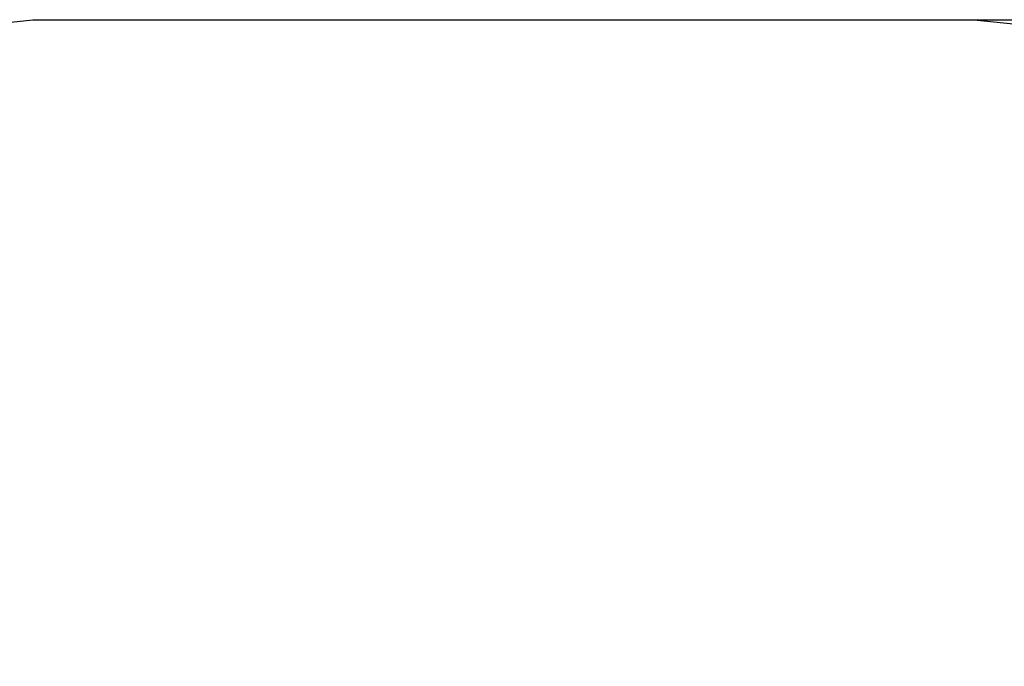
# Model space of a CAD drawing. Units: millimetres. Extents: x 576597 to 585253, y 8880 to 16171.
# Drawn here: x 578599 to 581390, y 14338 to 16171 of the extents above; entities that cross this region are included whole.
import ezdxf

# ---------------------------------------------------------------- set-up
doc = ezdxf.new("R2010")
doc.units = ezdxf.units.MM
doc.header["$LTSCALE"] = 60
doc.header["$PDSIZE"] = -1
doc.layers.add('LAYER_1', color=7, linetype='Continuous')
doc.styles.get("Standard").update_dxf_attribs({"font": 'isocpeui.ttf'})
doc.dimstyles.new('ISO-25', dxfattribs={"dimtxt": 2.5, "dimasz": 2.5, "dimexe": 1.25, "dimexo": 0.625, "dimtad": 1, "dimtxsty": 'Standard', "dimcen": 2.5, "dimadec": 0, "dimazin": 0, "dimtfac": 1, "dimtmove": 0, "dimatfit": 3, "dimfxl": 1, "dimarcsym": 0})

# ---------------------------------------------------------------- blocks, each defined once
blk = doc.blocks.new('*D28')
at = {"color": 0, "lineweight": -2, "transparency": 16777216}
for p, q in [((581303.1, 16170.8), (585040.8, 16170.8)), ((584980.8, 15990.8), (584980.8, 13620.1)), ((584980.8, 10709.3), (584980.8, 13080.1)), ((580513.8, 10529.3), (585040.8, 10529.3))]:
    blk.add_line(p, q, dxfattribs=at)
at = {"color": 0, "transparency": 16777216}
for points in [[(584950.8, 15990.8), (585010.8, 15990.8), (584980.8, 16170.8)], [(584950.8, 10709.3), (585010.8, 10709.3), (584980.8, 10529.3)]]:
    blk.add_solid(points, dxfattribs=at)
at = {"layer": 'Defpoints', "color": 0, "transparency": 16777216}
for p in [(581303.1, 16170.8), (584980.8, 16170.8), (580513.8, 10529.3)]:
    blk.add_point(p, dxfattribs=at)
at = {"color": 0, "transparency": 16777216, "insert": (584980.8, 13350.1), "char_height": 180, "attachment_point": 5}
blk.add_mtext('5642', dxfattribs=at)

msp = doc.modelspace()

# ---------------------------------------------------------------- linework, layer by layer
at = {"layer": 'LAYER_1', "color": 251, "true_color": 0x636466}
msp.add_lwpolyline([(578225.1, 16127.1), (578636.3, 16170.7), (578636.3, 16170.8), (578646.3, 16170.8), (578647.1, 16170.8), (578649, 16170.8), (581301.3, 16170.8), (581303.1, 16170.8), (581716.3, 16129.1)], dxfattribs=at)

# ---------------------------------------------------------------- dimensions: what is measured, and where the dimension line sits
at = {"color": 251, "true_color": 0x636466}
dim = msp.add_linear_dim(base=(584980.7846, 16170.8477), p1=(580513.8306, 10529.2712), p2=(581303.1366, 16170.8477), angle=90, dimstyle='ISO-25', override={"dimtxt": 180, "dimasz": 180, "dimexe": 60, "dimexo": 0, "dimgap": 180, "dimtih": 1, "dimtoh": 1, "dimdec": 0, "dimzin": 0, "dimadec": 2, "dimtdec": 3, "dimtzin": 0}, dxfattribs=at)
dim.commit()
dim.dimension.update_dxf_attribs({"geometry": '*D28', "text_midpoint": (584980.7846, 13350.0595)})

doc.saveas('drawing.dxf')
